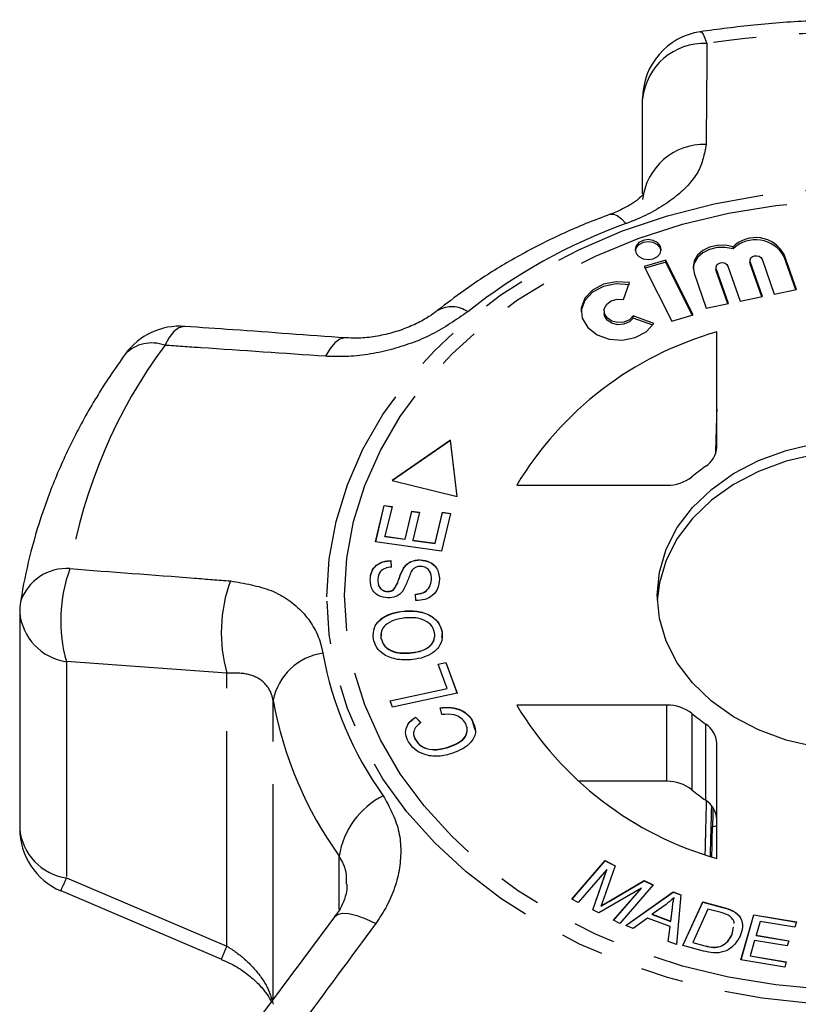
# Model space of a CAD drawing. Extents: x 29 to 408, y 17 to 265.
# Drawn here: x 29 to 52, y 232 to 261 of the extents above; entities that cross this region are included whole.
import ezdxf

# ---------------------------------------------------------------- set-up
doc = ezdxf.new("R2010")
doc.units = 0
doc.linetypes.add('PHANTOM', pattern=[12.7, 6.35, -1.27, 1.27, -1.27, 1.27, -1.27])
doc.layers.get('0').update_dxf_attribs({"linetype": 'CONTINUOUS'})

msp = doc.modelspace()

# ---------------------------------------------------------------- linework, layer by layer
at = {"color": 7, "linetype": 'CONTINUOUS'}
for p, q in [((47.186, 256.217), (47.186, 259.025)), ((49.859, 254.589), (49.859, 254.653)), ((47.869, 254.256), (47.236, 254.07)), ((48.679, 252.639), (47.869, 254.256)), ((47.869, 254.192), (47.869, 254.256)), ((50.357, 254.25), (50.357, 254.186)), ((50.726, 253.177), (50.364, 254.215)), ((50.713, 254.286), (51.076, 253.249)), ((51.731, 253.384), (51.368, 254.421)), ((51.71, 253.379), (51.368, 254.356)), ((47.236, 254.07), (48.046, 252.453)), ((47.869, 254.192), (47.264, 254.014)), ((48.651, 252.631), (47.869, 254.192)), ((49.353, 254.044), (49.353, 253.98)), ((49.359, 253.944), (49.353, 253.98)), ((49.722, 252.971), (49.359, 254.008)), ((49.701, 252.967), (49.359, 253.944)), ((49.708, 254.08), (50.071, 253.043)), ((50.364, 254.15), (50.357, 254.186)), ((50.705, 253.173), (50.364, 254.15)), ((48.704, 253.874), (49.067, 252.837)), ((46.618, 253.09), (46.799, 253.591)), ((51.076, 253.249), (51.731, 253.384)), ((50.071, 253.043), (50.726, 253.177)), ((49.067, 252.837), (49.722, 252.971)), ((46.046, 252.756), (46.046, 252.692)), ((47.519, 252.384), (46.906, 252.607)), ((46.906, 252.543), (46.906, 252.607)), ((47.484, 252.333), (46.906, 252.543)), ((48.046, 252.453), (48.679, 252.639)), ((49.374, 248.732), (49.374, 252.133)), ((41.509, 248.935), (39.79, 247.748)), ((41.509, 248.929), (39.797, 247.746)), ((41.709, 247.277), (41.509, 248.935)), ((41.509, 248.929), (41.509, 248.935)), ((41.709, 247.277), (41.509, 248.929)), ((39.79, 247.748), (41.709, 247.277)), ((43.465, 247.607), (47.905, 247.607)), ((39.297, 245.934), (39.553, 247.011)), ((39.299, 245.933), (39.553, 247.005)), ((39.553, 247.011), (39.782, 246.979)), ((39.553, 247.005), (39.553, 247.011)), ((39.553, 247.005), (39.781, 246.973)), ((39.782, 246.979), (39.573, 246.099)), ((40.169, 246.016), (40.365, 246.84)), ((40.169, 246.009), (40.365, 246.834)), ((40.365, 246.84), (40.593, 246.809)), ((40.365, 246.834), (40.365, 246.84)), ((40.365, 246.834), (40.592, 246.802)), ((40.593, 246.809), (40.397, 245.984)), ((41.059, 245.892), (41.277, 246.807)), ((41.059, 245.885), (41.277, 246.8)), ((41.507, 246.775), (41.243, 245.663)), ((41.277, 246.807), (41.507, 246.775)), ((41.277, 246.8), (41.277, 246.807)), ((41.277, 246.8), (41.505, 246.769)), ((39.573, 246.099), (40.169, 246.016)), ((39.573, 246.092), (39.573, 246.099)), ((39.573, 246.092), (40.169, 246.009)), ((41.243, 245.663), (39.297, 245.934)), ((40.169, 246.009), (40.169, 246.016)), ((40.397, 245.984), (41.059, 245.892)), ((40.397, 245.978), (40.397, 245.984)), ((40.397, 245.978), (41.059, 245.885)), ((41.059, 245.885), (41.059, 245.892)), ((39.751, 245.381), (39.761, 245.188)), ((39.751, 245.374), (39.751, 245.381)), ((39.751, 245.374), (39.761, 245.181)), ((40.616, 245.398), (40.616, 245.404)), ((40.121, 245.151), (40.121, 245.158)), ((39.134, 244.819), (39.134, 244.825)), ((40.95, 244.818), (40.95, 244.825)), ((39.647, 244.465), (39.647, 244.471)), ((39.825, 244.519), (39.825, 244.525)), ((40.486, 244.198), (40.473, 244.388)), ((28.781, 243.852), (28.781, 237.464)), ((40.129, 243.885), (40.129, 243.891)), ((39.463, 243.212), (39.453, 243.09)), ((41.262, 243.265), (41.245, 243.113)), ((41.262, 243.265), (41.262, 243.271)), ((39.453, 243.09), (39.453, 243.096)), ((40.362, 242.654), (40.362, 242.661)), ((41.147, 242.324), (41.372, 242.373)), ((41.413, 241.604), (41.147, 242.324)), ((41.149, 242.319), (41.372, 242.367)), ((41.372, 242.373), (41.71, 241.46)), ((41.372, 242.367), (41.372, 242.373)), ((41.372, 242.367), (41.707, 241.459)), ((39.729, 241.239), (41.413, 241.604)), ((39.731, 241.233), (41.413, 241.598)), ((41.71, 241.46), (39.8, 241.046)), ((41.413, 241.598), (41.413, 241.604)), ((39.8, 241.046), (39.729, 241.239)), ((41.251, 240.83), (41.205, 241.035)), ((47.905, 241.11), (43.465, 241.11)), ((40.476, 240.759), (40.637, 240.597)), ((40.476, 240.753), (40.476, 240.759)), ((40.476, 240.753), (40.637, 240.59)), ((42.146, 240.658), (42.146, 240.665)), ((42.146, 240.658), (42.229, 240.385)), ((40.474, 240.089), (40.474, 240.096)), ((49.374, 236.583), (49.374, 239.985)), ((41.46, 239.87), (41.46, 239.876)), ((47.905, 238.86), (45.279, 238.86)), ((45.097, 235.378), (46.08, 236.517)), ((45.101, 235.376), (46.08, 236.51)), ((46.08, 236.517), (46.376, 236.367)), ((46.08, 236.51), (46.08, 236.517)), ((46.08, 236.51), (46.375, 236.361)), ((46.124, 236.251), (45.286, 235.282)), ((45.716, 235.064), (46.124, 236.251)), ((45.718, 235.063), (46.124, 236.245)), ((46.376, 236.367), (46.032, 235.382)), ((46.124, 236.245), (46.124, 236.251)), ((46.194, 235.32), (47.234, 235.932)), ((46.194, 235.313), (47.234, 235.925)), ((47.234, 235.932), (47.499, 235.798)), ((47.234, 235.925), (47.234, 235.932)), ((47.234, 235.925), (47.495, 235.793)), ((29.999, 235.632), (34.742, 233.609)), ((47.149, 235.708), (45.894, 234.974)), ((46.326, 234.755), (47.149, 235.708)), ((46.329, 234.753), (47.149, 235.702)), ((47.499, 235.798), (46.515, 234.659)), ((47.149, 235.702), (47.149, 235.708)), ((45.286, 235.282), (45.097, 235.378)), ((46.685, 234.601), (48.089, 235.597)), ((46.691, 234.599), (48.089, 235.59)), ((48.089, 235.597), (48.317, 235.51)), ((48.089, 235.59), (48.089, 235.597)), ((48.089, 235.59), (48.317, 235.504)), ((48.115, 235.42), (48.115, 235.426)), ((48.317, 235.51), (48.185, 234.036)), ((45.894, 234.974), (45.716, 235.064)), ((45.957, 235.171), (45.957, 235.177)), ((47.878, 235.225), (47.471, 234.931)), ((48.015, 234.726), (48.065, 235.129)), ((48.015, 234.72), (48.065, 235.123)), ((48.373, 234.008), (48.963, 235.299)), ((48.376, 234.007), (48.963, 235.292)), ((49.116, 235.087), (48.665, 234.1)), ((48.963, 235.299), (49.543, 235.143)), ((48.963, 235.292), (48.963, 235.299)), ((48.963, 235.292), (49.543, 235.137)), ((49.47, 234.992), (49.116, 235.087)), ((49.835, 235.038), (49.835, 235.044)), ((46.515, 234.659), (46.326, 234.755)), ((47.325, 234.822), (46.91, 234.516)), ((47.995, 234.569), (47.325, 234.822)), ((47.471, 234.931), (48.015, 234.726)), ((47.471, 234.924), (47.471, 234.931)), ((47.471, 234.924), (48.015, 234.72)), ((50.04, 234.879), (50.04, 234.885)), ((50.091, 233.589), (50.476, 234.918)), ((50.093, 233.589), (50.476, 234.911)), ((50.476, 234.918), (51.73, 234.705)), ((50.476, 234.911), (50.476, 234.918)), ((50.476, 234.911), (51.728, 234.698)), ((46.91, 234.516), (46.685, 234.601)), ((47.943, 234.127), (47.995, 234.569)), ((47.944, 234.127), (47.995, 234.563)), ((47.995, 234.563), (47.995, 234.569)), ((48.015, 234.72), (48.015, 234.726)), ((49.835, 234.351), (49.874, 234.554)), ((49.835, 234.345), (49.874, 234.548)), ((50.659, 234.722), (50.542, 234.315)), ((51.684, 234.548), (50.659, 234.722)), ((51.73, 234.705), (51.684, 234.548)), ((49.835, 234.345), (49.835, 234.351)), ((50.496, 234.159), (50.366, 233.707)), ((51.456, 233.996), (50.496, 234.159)), ((50.542, 234.315), (51.501, 234.152)), ((50.542, 234.308), (50.542, 234.315)), ((50.542, 234.308), (51.499, 234.146)), ((51.501, 234.152), (51.456, 233.996)), ((48.185, 234.036), (47.943, 234.127)), ((48.981, 233.845), (48.373, 234.008)), ((48.665, 234.1), (49.025, 234.004)), ((48.665, 234.094), (48.665, 234.1)), ((48.665, 234.094), (49.025, 233.998)), ((49.479, 233.978), (49.479, 233.984)), ((51.385, 233.369), (50.091, 233.589)), ((50.366, 233.707), (51.43, 233.526)), ((50.366, 233.7), (50.366, 233.707)), ((50.366, 233.7), (51.429, 233.52)), ((51.43, 233.526), (51.385, 233.369))]:
    msp.add_line(p, q, dxfattribs=at)
at = {"color": 8, "linetype": 'PHANTOM'}
for p, q in [((50.364, 254.15), (50.364, 254.215)), ((51.368, 254.356), (51.368, 254.421)), ((49.359, 253.944), (49.359, 254.008)), ((34.904, 242.053), (30.163, 242.395)), ((30.163, 242.395), (30.163, 236.007)), ((34.904, 233.989), (34.904, 242.053)), ((36.269, 232.421), (36.269, 241.252)), ((47.905, 238.86), (47.905, 241.11)), ((48.642, 240.862), (48.642, 238.612)), ((49.05, 238.299), (49.05, 240.549)), ((49.251, 237.518), (49.374, 237.556)), ((38.219, 235.069), (38.219, 236.653)), ((30.163, 236.007), (34.904, 233.989)), ((46.194, 235.313), (46.194, 235.32)), ((48.065, 235.123), (48.065, 235.129)), ((49.543, 235.137), (49.543, 235.143)), ((49.025, 233.998), (49.025, 234.004))]:
    msp.add_line(p, q, dxfattribs=at)
at = {"color": 8, "linetype": 'PHANTOM', "flags": 128}
for points in [[(48.889, 261.003), (48.923, 260.991), (48.972, 260.929), (49.027, 260.816), (49.087, 260.656)], [(37.86, 244.314), (37.927, 245.428), (38.128, 246.532), (38.462, 247.617), (38.924, 248.674), (39.512, 249.694), (40.22, 250.668), (41.042, 251.587), (41.972, 252.445), (43.001, 253.233), (44.12, 253.945), (45.321, 254.575), (46.592, 255.118), (47.923, 255.568), (49.303, 255.922), (50.72, 256.178), (52.161, 256.332), (53.614, 256.383), (55.068, 256.332), (56.509, 256.178), (57.926, 255.922), (59.306, 255.568), (60.637, 255.118), (61.908, 254.575), (63.109, 253.945), (64.228, 253.233), (65.257, 252.445), (66.187, 251.587), (67.009, 250.668), (67.717, 249.694), (68.305, 248.674), (68.767, 247.617), (69.101, 246.532), (69.302, 245.428), (69.369, 244.314), (69.302, 243.201), (69.101, 242.097), (68.767, 241.012), (68.305, 239.955), (67.717, 238.935), (67.009, 237.961), (66.187, 237.042), (65.257, 236.184), (64.228, 235.396), (63.109, 234.684), (61.908, 234.054), (60.637, 233.511), (59.306, 233.061), (57.926, 232.707), (56.509, 232.451), (55.068, 232.297), (53.614, 232.246), (52.161, 232.297), (50.72, 232.451), (49.303, 232.707), (47.923, 233.061), (46.592, 233.511), (45.321, 234.054), (44.12, 234.684), (43.001, 235.396), (41.972, 236.184), (41.042, 237.042), (40.22, 237.961), (39.512, 238.935), (38.924, 239.955), (38.462, 241.012), (38.128, 242.097), (37.927, 243.201), (37.86, 244.314)], [(38.378, 244.358), (38.445, 245.451), (38.645, 246.535), (38.977, 247.599), (39.437, 248.635), (40.022, 249.633), (40.727, 250.585), (41.545, 251.482), (42.468, 252.316), (43.49, 253.081), (44.601, 253.769), (45.791, 254.374), (47.05, 254.891), (48.366, 255.316), (49.728, 255.644), (51.125, 255.873), (52.544, 256.001), (53.972, 256.027), (55.396, 255.95), (56.806, 255.771), (58.187, 255.492), (59.528, 255.115), (60.817, 254.644), (62.042, 254.082), (63.194, 253.435), (64.261, 252.708), (65.235, 251.907), (66.107, 251.041), (66.869, 250.115), (67.514, 249.139), (68.038, 248.121), (68.434, 247.07), (68.701, 245.995), (68.834, 244.905), (68.834, 243.811), (68.701, 242.722), (68.434, 241.647), (68.038, 240.596), (67.514, 239.578), (66.869, 238.601), (66.107, 237.676), (65.235, 236.809), (64.261, 236.009), (63.194, 235.282), (62.042, 234.634), (60.817, 234.073), (59.528, 233.601), (58.187, 233.224), (56.806, 232.945), (55.396, 232.766), (53.972, 232.69), (52.544, 232.715), (51.125, 232.843), (49.728, 233.072), (48.366, 233.401), (47.05, 233.825), (45.791, 234.343), (44.601, 234.948), (43.49, 235.636), (42.468, 236.4), (41.545, 237.235), (40.727, 238.132), (40.022, 239.084), (39.437, 240.082), (38.977, 241.118), (38.645, 242.182), (38.445, 243.265), (38.378, 244.358)], [(46.226, 255.612), (46.229, 255.613), (46.324, 255.617), (46.435, 255.571), (46.558, 255.476), (46.691, 255.334)], [(33.66, 252.299), (33.632, 252.3), (33.483, 252.261), (33.336, 252.152), (33.195, 251.975), (33.066, 251.739)], [(38.408, 251.957), (38.382, 251.958), (38.235, 251.922), (38.09, 251.817), (37.95, 251.646), (37.821, 251.415)], [(38.093, 234.866), (38.171, 234.93), (38.314, 234.965), (38.505, 234.954), (38.739, 234.897), (39.007, 234.797), (39.299, 234.657)]]:
    msp.add_lwpolyline(points, dxfattribs=at)
at = {"color": 7, "linetype": 'CONTINUOUS', "flags": 128}
for points in [[(47.734, 254.567), (47.705, 254.68), (47.622, 254.775), (47.497, 254.839), (47.35, 254.861), (47.203, 254.839), (47.078, 254.775), (46.995, 254.68), (46.966, 254.567), (46.995, 254.454), (47.078, 254.359), (47.203, 254.295), (47.35, 254.272), (47.497, 254.295), (47.622, 254.359), (47.705, 254.454), (47.734, 254.567)], [(47.732, 254.535), (47.705, 254.615), (47.622, 254.711), (47.497, 254.775), (47.35, 254.797), (47.203, 254.775), (47.078, 254.711), (46.995, 254.615), (46.968, 254.535)], [(49.859, 254.653), (49.629, 254.698), (49.391, 254.693), (49.164, 254.638), (48.966, 254.538), (48.811, 254.4), (48.711, 254.235), (48.675, 254.055), (48.704, 253.874)], [(49.859, 254.589), (49.629, 254.634), (49.391, 254.629), (49.164, 254.574), (48.966, 254.474), (48.811, 254.336), (48.711, 254.17), (48.676, 254.012)], [(50.364, 254.215), (50.359, 254.269), (50.382, 254.32), (50.428, 254.36), (50.491, 254.384), (50.562, 254.388), (50.629, 254.37), (50.682, 254.335), (50.713, 254.286)], [(49.359, 254.008), (49.354, 254.062), (49.377, 254.113), (49.424, 254.154), (49.487, 254.178), (49.557, 254.182), (49.624, 254.164), (49.677, 254.129), (49.708, 254.08)], [(46.799, 253.527), (46.408, 253.555), (46.028, 253.479), (45.704, 253.309), (45.477, 253.064), (45.372, 252.774), (45.368, 252.724)], [(46.799, 253.591), (46.408, 253.619), (46.028, 253.544), (45.704, 253.373), (45.477, 253.128), (45.372, 252.838), (45.404, 252.538), (45.567, 252.265), (45.842, 252.05), (46.197, 251.921), (46.588, 251.893), (46.968, 251.968), (47.291, 252.139), (47.519, 252.384)], [(46.906, 252.607), (46.794, 252.494), (46.632, 252.425), (46.448, 252.412), (46.272, 252.456), (46.134, 252.551), (46.057, 252.68), (46.054, 252.821), (46.125, 252.952), (46.259, 253.05), (46.433, 253.099), (46.618, 253.09)], [(46.906, 252.543), (46.794, 252.43), (46.632, 252.361), (46.448, 252.347), (46.272, 252.392), (46.134, 252.486), (46.057, 252.615), (46.046, 252.692)], [(47.614, 244.358), (47.681, 245.043), (47.881, 245.713), (48.209, 246.353), (48.657, 246.947), (49.216, 247.485), (49.874, 247.952), (50.614, 248.339), (51.422, 248.637), (52.279, 248.839)], [(59.611, 244.198), (59.547, 244.722), (59.348, 245.392), (59.02, 246.031), (58.572, 246.626), (58.013, 247.163), (57.355, 247.63), (56.614, 248.017), (55.806, 248.315), (54.95, 248.518), (54.063, 248.62), (53.166, 248.62), (52.279, 248.518), (51.422, 248.315), (50.614, 248.017), (49.874, 247.63), (49.216, 247.163), (48.657, 246.626), (48.209, 246.031), (47.881, 245.392), (47.681, 244.722), (47.618, 244.198)], [(52.279, 239.877), (51.422, 240.08), (50.614, 240.378), (49.874, 240.765), (49.216, 241.232), (48.657, 241.769), (48.209, 242.364), (47.881, 243.004), (47.681, 243.673), (47.614, 244.358)]]:
    msp.add_lwpolyline(points, dxfattribs=at)
at = {"color": 7, "linetype": 'CONTINUOUS'}
for centre, radius, start, end in [((49.186, 259.025), 2, 98.5476, 180), ((50.525, 253.961), 0.961, 28.5957, 133.88), ((50.525, 253.897), 0.961, 28.5961, 133.8802), ((33.518, 250.305), 2, 85.9278, 143.9979), ((52.128, 242.418), 10.098, 105.8275, 149.08), ((48.673, 248.759), 0.701, 302.5185, 357.7933), ((52.628, 243.074), 6.225, 125.0865, 129.8212), ((47.926, 248.764), 1.157, 268.9763, 308.2381), ((30.781, 243.852), 2, 171.0238, 180), ((52.128, 246.299), 10.098, 210.92, 254.1725), ((47.926, 239.953), 1.157, 51.7619, 91.0237), ((52.628, 245.643), 6.225, 230.1788, 234.9135), ((48.673, 239.958), 0.701, 2.2067, 57.4815), ((47.926, 237.703), 1.157, 51.7615, 91.0241), ((52.629, 243.394), 6.226, 230.1794, 234.9129), ((48.673, 237.708), 0.701, 2.2067, 57.4815), ((30.781, 237.464), 2, 180, 246.8963)]:
    msp.add_arc(centre, radius, start, end, dxfattribs=at)
at = {"color": 8, "linetype": 'PHANTOM'}
for centre, radius, start, end in [((53.614, 230.431), 30.562, 81.48, 98.52), ((49, 258.834), 1.824, 87.2717, 174.0013), ((48.993, 255.855), 1.816, 87.8844, 174.0323), ((52.301, 239.755), 16.558, 109.8016, 128.3958), ((41.543, 252.034), 0.844, 55.8711, 119.1206), ((45.354, 242.635), 15.293, 143.4652, 170.5661), ((32.681, 250.719), 1.091, 69.3352, 135.6864), ((30.162, 243.717), 1.429, 85.7902, 161.7498), ((34.414, 243.609), 4.421, 159.7196, 195.9373), ((39.184, 243.258), 4.447, 160.0063, 195.7252), ((30.393, 243.997), 1.619, 185.1425, 261.8255), ((37.983, 240.914), 1.748, 98.0707, 168.8388), ((47.98, 244.505), 10.41, 190.2961, 215.6726), ((47.458, 243.285), 11.373, 190.2962, 215.6725), ((40.631, 236.256), 2.445, 116.9521, 170.6464), ((30.393, 237.609), 1.619, 185.1424, 261.8256), ((14.938, 242.416), 16.519, 335.7237, 337.1709), ((-68.395, 277.757), 112.189, 336.82462, 337.0377)]:
    msp.add_arc(centre, radius, start, end, dxfattribs=at)
at = {"color": 7, "linetype": 'CONTINUOUS'}
for centre, major_axis, ratio, start_param, end_param in [((62.34, 719.586), (17.449, 642.778), 0.000489, 2.39027, 2.393302), ((62.34, 719.586), (17.449, 642.778), 0.000489, 2.417027, 2.42076), ((53.614, 390.26), (13.497, 497.249), 0.000564, 1.881708, 1.884873), ((53.614, 390.26), (11.248, 414.374), 0.000564, 1.946864, 1.948324)]:
    msp.add_ellipse(centre, major_axis=major_axis, ratio=ratio, start_param=start_param, end_param=end_param, dxfattribs=at)
for points, knots in [([(58.34, 261.003), (58.033, 261.046), (57.155, 261.17), (55.691, 261.302), (53.95, 261.369), (52.207, 261.338), (50.516, 261.223), (49.416, 261.074), (48.889, 261.003)], [0, 0, 0, 0, 0.098304, 0.28151, 0.46474, 0.647989, 0.831262, 1, 1, 1, 1]), ([(47.217, 256.222), (47.215, 256.218), (47.21, 256.208), (47.11, 256.097), (46.92, 255.948), (46.618, 255.777), (46.38, 255.661), (46.232, 255.615), (46.227, 255.613)], [0, 0, 0, 0, 0.166323, 0.367308, 0.576539, 0.779271, 0.992328, 1, 1, 1, 1]), ([(46.226, 255.612), (45.987, 255.521), (45.308, 255.263), (44.232, 254.77), (43.024, 254.107), (41.992, 253.438), (41.39, 252.971), (41.138, 252.775)], [0, 0, 0, 0, 0.1273767, 0.3621115, 0.5969702, 0.8317166, 1, 1, 1, 1]), ([(41.13, 252.776), (41.074, 252.731), (40.932, 252.616), (40.606, 252.425), (40.187, 252.235), (39.714, 252.082), (39.223, 251.983), (38.772, 251.939), (38.519, 251.955), (38.409, 251.962)], [0, 0, 0, 0, 0.095673, 0.241656, 0.394012, 0.550831, 0.712029, 0.87434, 1, 1, 1, 1]), ([(38.406, 251.956), (37.298, 252.038), (35.715, 252.154), (34.135, 252.264), (33.661, 252.297)], [0, 0, 0, 0, 0.700053, 1, 1, 1, 1]), ([(31.9, 251.48), (31.744, 251.26), (31.306, 250.64), (30.669, 249.583), (30.026, 248.302), (29.501, 246.989), (29.102, 245.677), (28.897, 244.73), (28.817, 244.233), (28.805, 244.164)], [0, 0, 0, 0, 0.09796, 0.276051, 0.453732, 0.630807, 0.807282, 0.973407, 1, 1, 1, 1]), ([(39.134, 244.825), (39.143, 244.901), (39.161, 245.053), (39.297, 245.247), (39.515, 245.362), (39.672, 245.374), (39.751, 245.381)], [0, 0, 0, 0, 0.280846, 0.560182, 0.779876, 1, 1, 1, 1]), ([(39.134, 244.819), (39.143, 244.895), (39.161, 245.047), (39.297, 245.241), (39.515, 245.356), (39.672, 245.368), (39.751, 245.374)], [0, 0, 0, 0, 0.280845, 0.560188, 0.779878, 1, 1, 1, 1]), ([(40.121, 245.158), (40.15, 245.196), (40.208, 245.274), (40.37, 245.384), (40.523, 245.397), (40.616, 245.404)], [0, 0, 0, 0, 0.281414, 0.562063, 1, 1, 1, 1]), ([(40.121, 245.151), (40.15, 245.19), (40.208, 245.268), (40.37, 245.378), (40.523, 245.39), (40.616, 245.398)], [0, 0, 0, 0, 0.281412, 0.562065, 1, 1, 1, 1]), ([(40.63, 245.21), (40.593, 245.208), (40.52, 245.204), (40.408, 245.144), (40.367, 245.079), (40.342, 245.039)], [0, 0, 0, 0, 0.280022, 0.559698, 1, 1, 1, 1]), ([(40.616, 245.404), (40.714, 245.389), (40.908, 245.359), (41.153, 245.142), (41.173, 244.947), (41.186, 244.828)], [0, 0, 0, 0, 0.279884, 0.560012, 1, 1, 1, 1]), ([(40.616, 245.398), (40.714, 245.383), (40.908, 245.353), (41.153, 245.136), (41.173, 244.94), (41.186, 244.821)], [0, 0, 0, 0, 0.279884, 0.560015, 1, 1, 1, 1]), ([(40.95, 244.825), (40.945, 244.911), (40.937, 245.041), (40.812, 245.162), (40.712, 245.202), (40.657, 245.207), (40.63, 245.21)], [0, 0, 0, 0, 0.499131, 0.7486379, 0.8743366, 1, 1, 1, 1]), ([(39.761, 245.188), (39.697, 245.18), (39.569, 245.165), (39.39, 245.036), (39.375, 244.906), (39.365, 244.827)], [0, 0, 0, 0, 0.280999, 0.560116, 1, 1, 1, 1]), ([(39.825, 244.525), (39.864, 244.581), (39.941, 244.692), (40.004, 244.913), (40.076, 245.065), (40.121, 245.158)], [0, 0, 0, 0, 0.278853, 0.559483, 1, 1, 1, 1]), ([(39.825, 244.519), (39.864, 244.574), (39.941, 244.686), (40.004, 244.906), (40.076, 245.058), (40.121, 245.151)], [0, 0, 0, 0, 0.278858, 0.559483, 1, 1, 1, 1]), ([(40.342, 245.039), (40.302, 244.933), (40.231, 244.744), (40.138, 244.562), (40.097, 244.481)], [0, 0, 0, 0, 0.560353, 1, 1, 1, 1]), ([(39.656, 244.277), (39.564, 244.291), (39.38, 244.318), (39.156, 244.528), (39.142, 244.712), (39.134, 244.825)], [0, 0, 0, 0, 0.279767, 0.559347, 1, 1, 1, 1]), ([(39.365, 244.827), (39.366, 244.747), (39.366, 244.627), (39.482, 244.517), (39.571, 244.478), (39.622, 244.473), (39.647, 244.471)], [0, 0, 0, 0, 0.499413, 0.748952, 0.874428, 1, 1, 1, 1]), ([(39.365, 244.821), (39.366, 244.741), (39.366, 244.621), (39.482, 244.51), (39.571, 244.471), (39.622, 244.467), (39.647, 244.465)], [0, 0, 0, 0, 0.499411, 0.748954, 0.874429, 1, 1, 1, 1]), ([(40.473, 244.388), (40.551, 244.396), (40.706, 244.414), (40.907, 244.579), (40.934, 244.731), (40.95, 244.825)], [0, 0, 0, 0, 0.280905, 0.560059, 1, 1, 1, 1]), ([(40.473, 244.381), (40.551, 244.39), (40.706, 244.408), (40.907, 244.573), (40.934, 244.725), (40.95, 244.818)], [0, 0, 0, 0, 0.280903, 0.560057, 1, 1, 1, 1]), ([(41.186, 244.828), (41.177, 244.741), (41.158, 244.568), (41.004, 244.347), (40.754, 244.217), (40.576, 244.204), (40.486, 244.198)], [0, 0, 0, 0, 0.281, 0.560149, 0.77996, 1, 1, 1, 1]), ([(39.647, 244.471), (39.685, 244.473), (39.752, 244.477), (39.803, 244.51), (39.825, 244.525)], [0, 0, 0, 0, 0.559405, 1, 1, 1, 1]), ([(39.647, 244.465), (39.685, 244.467), (39.752, 244.47), (39.803, 244.504), (39.825, 244.519)], [0, 0, 0, 0, 0.559405, 1, 1, 1, 1]), ([(40.097, 244.481), (40.07, 244.448), (40.015, 244.383), (39.869, 244.294), (39.737, 244.283), (39.656, 244.277)], [0, 0, 0, 0, 0.281219, 0.561963, 1, 1, 1, 1]), ([(39.23, 243.073), (39.228, 243.186), (39.225, 243.413), (39.464, 243.686), (39.789, 243.84), (40.016, 243.874), (40.129, 243.891)], [0, 0, 0, 0, 0.2795959, 0.5585467, 0.7790532, 1, 1, 1, 1]), ([(39.264, 243.359), (39.265, 243.372), (39.276, 243.497), (39.473, 243.678), (39.787, 243.834), (40.015, 243.868), (40.129, 243.885)], [0, 0, 0, 0, 0.045069, 0.414835, 0.707126, 1, 1, 1, 1]), ([(40.129, 243.891), (40.276, 243.896), (40.569, 243.905), (40.95, 243.763), (41.185, 243.529), (41.237, 243.357), (41.262, 243.271)], [0, 0, 0, 0, 0.280341, 0.559487, 0.779622, 1, 1, 1, 1]), ([(40.129, 243.885), (40.276, 243.889), (40.569, 243.899), (40.95, 243.757), (41.185, 243.523), (41.237, 243.351), (41.262, 243.265)], [0, 0, 0, 0, 0.28034, 0.559487, 0.779621, 1, 1, 1, 1]), ([(40.162, 243.686), (40.054, 243.67), (39.837, 243.638), (39.582, 243.494), (39.447, 243.296), (39.451, 243.163), (39.453, 243.096)], [0, 0, 0, 0, 0.280773, 0.560009, 0.779896, 1, 1, 1, 1]), ([(41.04, 243.249), (41.012, 243.332), (40.957, 243.497), (40.7, 243.65), (40.422, 243.702), (40.249, 243.691), (40.162, 243.686)], [0, 0, 0, 0, 0.279169, 0.558253, 0.778805, 1, 1, 1, 1]), ([(40.362, 242.661), (40.469, 242.676), (40.681, 242.708), (40.92, 242.859), (41.049, 243.053), (41.043, 243.183), (41.04, 243.249)], [0, 0, 0, 0, 0.280606, 0.559825, 0.779794, 1, 1, 1, 1]), ([(41.262, 243.271), (41.264, 243.16), (41.268, 242.938), (41.038, 242.669), (40.725, 242.51), (40.504, 242.473), (40.393, 242.455)], [0, 0, 0, 0, 0.279587, 0.558764, 0.779303, 1, 1, 1, 1]), ([(40.393, 242.455), (40.243, 242.448), (39.944, 242.433), (39.554, 242.575), (39.303, 242.808), (39.254, 242.984), (39.23, 243.073)], [0, 0, 0, 0, 0.280584, 0.559601, 0.779586, 1, 1, 1, 1]), ([(39.453, 243.096), (39.483, 243.012), (39.541, 242.842), (39.881, 242.633), (40.18, 242.65), (40.362, 242.661)], [0, 0, 0, 0, 0.2802136, 0.5597747, 1, 1, 1, 1]), ([(39.453, 243.09), (39.483, 243.005), (39.541, 242.836), (39.881, 242.627), (40.18, 242.644), (40.362, 242.654)], [0, 0, 0, 0, 0.280214, 0.559775, 1, 1, 1, 1]), ([(40.362, 242.654), (40.469, 242.67), (40.682, 242.701), (40.917, 242.853), (41.032, 243.008), (41.032, 243.096), (41.032, 243.12)], [0, 0, 0, 0, 0.326094, 0.650577, 0.906215, 1, 1, 1, 1]), ([(41.205, 241.035), (41.313, 241.043), (41.527, 241.06), (41.817, 240.979), (42.029, 240.837), (42.107, 240.722), (42.146, 240.665)], [0, 0, 0, 0, 0.280227, 0.559536, 0.779589, 1, 1, 1, 1]), ([(41.205, 241.028), (41.313, 241.037), (41.527, 241.054), (41.817, 240.972), (42.029, 240.831), (42.107, 240.716), (42.146, 240.658)], [0, 0, 0, 0, 0.280226, 0.559533, 0.779589, 1, 1, 1, 1]), ([(41.949, 240.58), (41.911, 240.633), (41.833, 240.738), (41.581, 240.857), (41.376, 240.84), (41.251, 240.83)], [0, 0, 0, 0, 0.280816, 0.561061, 1, 1, 1, 1]), ([(40.266, 240.03), (40.232, 240.101), (40.165, 240.244), (40.195, 240.459), (40.308, 240.636), (40.42, 240.718), (40.476, 240.759)], [0, 0, 0, 0, 0.2801384, 0.5594771, 0.7795791, 1, 1, 1, 1]), ([(40.216, 240.464), (40.246, 240.52), (40.305, 240.63), (40.419, 240.712), (40.476, 240.753)], [0, 0, 0, 0, 0.499638, 1, 1, 1, 1]), ([(40.637, 240.597), (40.588, 240.56), (40.491, 240.487), (40.414, 240.348), (40.417, 240.211), (40.455, 240.134), (40.474, 240.096)], [0, 0, 0, 0, 0.28056, 0.559572, 0.779541, 1, 1, 1, 1]), ([(41.46, 239.876), (41.558, 239.914), (41.753, 239.991), (41.97, 240.169), (42.027, 240.39), (41.975, 240.517), (41.949, 240.58)], [0, 0, 0, 0, 0.281072, 0.560364, 0.779919, 1, 1, 1, 1]), ([(42.146, 240.665), (42.197, 240.556), (42.298, 240.339), (42.151, 240.022), (41.88, 239.813), (41.674, 239.729), (41.571, 239.687)], [0, 0, 0, 0, 0.27999, 0.558085, 0.778919, 1, 1, 1, 1]), ([(41.46, 239.87), (41.557, 239.908), (41.749, 239.984), (41.963, 240.146), (41.983, 240.275), (41.99, 240.321)], [0, 0, 0, 0, 0.395057, 0.787618, 1, 1, 1, 1]), ([(41.571, 239.687), (41.434, 239.65), (41.159, 239.575), (40.742, 239.626), (40.432, 239.8), (40.321, 239.953), (40.266, 240.03)], [0, 0, 0, 0, 0.280476, 0.559494, 0.779582, 1, 1, 1, 1]), ([(40.426, 240.222), (40.426, 240.217), (40.425, 240.171), (40.451, 240.128), (40.474, 240.089)], [0, 0, 0, 0, 0.112099, 1, 1, 1, 1]), ([(40.474, 240.096), (40.528, 240.022), (40.637, 239.876), (41.027, 239.76), (41.296, 239.832), (41.46, 239.876)], [0, 0, 0, 0, 0.2803889, 0.5595923, 1, 1, 1, 1]), ([(40.474, 240.089), (40.528, 240.016), (40.637, 239.869), (41.027, 239.753), (41.296, 239.826), (41.46, 239.87)], [0, 0, 0, 0, 0.280389, 0.559593, 1, 1, 1, 1]), ([(49.234, 236.636), (49.236, 236.772), (49.241, 237.116), (49.247, 237.367), (49.251, 237.518)], [0, 0, 0, 0, 0.398882, 1, 1, 1, 1]), ([(38.451, 235.817), (38.451, 235.749), (38.452, 235.604), (38.352, 235.3), (38.233, 235.044), (38.112, 234.901), (38.086, 234.87)], [0, 0, 0, 0, 0.2742692, 0.5844094, 0.9099693, 1, 1, 1, 1]), ([(46.032, 235.382), (46.019, 235.344), (45.995, 235.275), (45.969, 235.207), (45.957, 235.177)], [0, 0, 0, 0, 0.559995, 1, 1, 1, 1]), ([(45.957, 235.177), (46.001, 235.204), (46.079, 235.252), (46.159, 235.299), (46.194, 235.32)], [0, 0, 0, 0, 0.559999, 1, 1, 1, 1]), ([(45.957, 235.171), (46.001, 235.198), (46.079, 235.246), (46.159, 235.293), (46.194, 235.313)], [0, 0, 0, 0, 0.559999, 1, 1, 1, 1]), ([(48.115, 235.426), (48.074, 235.387), (48, 235.316), (47.915, 235.252), (47.878, 235.225)], [0, 0, 0, 0, 0.559979, 1, 1, 1, 1]), ([(48.065, 235.129), (48.073, 235.185), (48.086, 235.284), (48.106, 235.383), (48.115, 235.426)], [0, 0, 0, 0, 0.560006, 1, 1, 1, 1]), ([(48.065, 235.123), (48.073, 235.178), (48.086, 235.278), (48.106, 235.377), (48.115, 235.42)], [0, 0, 0, 0, 0.560007, 1, 1, 1, 1]), ([(49.543, 235.143), (49.6, 235.128), (49.7, 235.101), (49.794, 235.062), (49.835, 235.044)], [0, 0, 0, 0, 0.560159, 1, 1, 1, 1]), ([(49.543, 235.137), (49.6, 235.121), (49.7, 235.094), (49.794, 235.055), (49.835, 235.038)], [0, 0, 0, 0, 0.560157, 1, 1, 1, 1]), ([(49.835, 235.044), (49.88, 235.02), (49.961, 234.976), (50.016, 234.913), (50.04, 234.885)], [0, 0, 0, 0, 0.559969, 1, 1, 1, 1]), ([(49.835, 235.038), (49.88, 235.013), (49.961, 234.969), (50.016, 234.906), (50.04, 234.879)], [0, 0, 0, 0, 0.559964, 1, 1, 1, 1]), ([(38.094, 234.866), (37.41, 233.95), (36.432, 232.642), (35.455, 231.33), (35.163, 230.936)], [0, 0, 0, 0, 0.700034, 1, 1, 1, 1]), ([(49.747, 234.888), (49.698, 234.912), (49.61, 234.954), (49.513, 234.98), (49.47, 234.992)], [0, 0, 0, 0, 0.559286, 1, 1, 1, 1]), ([(49.893, 234.655), (49.894, 234.659), (49.903, 234.705), (49.851, 234.793), (49.781, 234.856), (49.747, 234.888)], [0, 0, 0, 0, 0.0452804, 0.5234979, 1, 1, 1, 1]), ([(50.04, 234.885), (50.072, 234.833), (50.135, 234.728), (50.148, 234.517), (50.096, 234.374), (50.064, 234.287)], [0, 0, 0, 0, 0.279779, 0.559944, 1, 1, 1, 1]), ([(50.04, 234.879), (50.074, 234.826), (50.125, 234.749), (50.128, 234.664), (50.129, 234.636)], [0, 0, 0, 0, 0.676907, 1, 1, 1, 1]), ([(50.064, 234.287), (50.012, 234.195), (49.909, 234.01), (49.623, 233.814), (49.277, 233.776), (49.08, 233.822), (48.981, 233.845)], [0, 0, 0, 0, 0.280832, 0.559888, 0.779024, 1, 1, 1, 1]), ([(49.479, 233.984), (49.527, 234.008), (49.624, 234.055), (49.747, 234.183), (49.802, 234.287), (49.835, 234.351)], [0, 0, 0, 0, 0.279464, 0.559672, 1, 1, 1, 1]), ([(49.479, 233.978), (49.527, 234.001), (49.624, 234.049), (49.747, 234.177), (49.802, 234.281), (49.835, 234.345)], [0, 0, 0, 0, 0.279465, 0.559677, 1, 1, 1, 1]), ([(49.025, 234.004), (49.109, 233.982), (49.259, 233.941), (49.412, 233.971), (49.479, 233.984)], [0, 0, 0, 0, 0.561741, 1, 1, 1, 1]), ([(49.025, 233.998), (49.109, 233.975), (49.259, 233.935), (49.412, 233.965), (49.479, 233.978)], [0, 0, 0, 0, 0.561741, 1, 1, 1, 1]), ([(34.737, 233.597), (34.836, 233.556), (35.092, 233.449), (35.458, 233.21), (35.807, 232.916), (36.048, 232.632), (36.174, 232.434), (36.203, 232.359), (36.209, 232.342)], [0, 0, 0, 0, 0.137405, 0.353955, 0.56601, 0.768122, 0.94643, 1, 1, 1, 1])]:
    msp.add_open_spline(points, degree=3, knots=knots, dxfattribs=at)
at = {"color": 8, "linetype": 'PHANTOM'}
for points, knots in [([(49.087, 260.656), (49.081, 259.885), (49.073, 258.892), (49.062, 257.895), (49.06, 257.671)], [0, 0, 0, 0, 0.77538, 1, 1, 1, 1]), ([(49.06, 257.671), (49.01, 257.395), (48.91, 256.841), (48.167, 256.072), (47.344, 255.587), (46.811, 255.38), (46.691, 255.334)], [0, 0, 0, 0, 0.303776, 0.611411, 0.912924, 1, 1, 1, 1]), ([(42.017, 252.732), (41.679, 252.496), (41.006, 252.027), (39.726, 251.566), (38.634, 251.388), (38.018, 251.409), (37.821, 251.415)], [0, 0, 0, 0, 0.288696, 0.57427, 0.863721, 1, 1, 1, 1]), ([(37.821, 251.415), (36.591, 251.499), (35.005, 251.607), (33.421, 251.715), (33.066, 251.739)], [0, 0, 0, 0, 0.775381, 1, 1, 1, 1]), ([(30.267, 245.142), (31.492, 245.049), (33.071, 244.931), (34.651, 244.807), (35.006, 244.779)], [0, 0, 0, 0, 0.77538, 1, 1, 1, 1]), ([(35.006, 244.779), (35.424, 244.709), (36.267, 244.568), (37.194, 243.901), (37.62, 243.195), (37.716, 242.745), (37.738, 242.645)], [0, 0, 0, 0, 0.303776, 0.611411, 0.912924, 1, 1, 1, 1]), ([(36.269, 241.252), (36.258, 241.301), (36.21, 241.519), (35.99, 241.834), (35.522, 242.066), (35.112, 242.057), (34.904, 242.053)], [0, 0, 0, 0, 0.082329, 0.371655, 0.681065, 1, 1, 1, 1]), ([(39.523, 238.435), (39.701, 238.109), (40.053, 237.462), (40.063, 236.294), (39.756, 235.337), (39.41, 234.822), (39.299, 234.657)], [0, 0, 0, 0, 0.288695, 0.574271, 0.863721, 1, 1, 1, 1]), ([(38.434, 235.817), (38.44, 235.927), (38.455, 236.242), (38.312, 236.491), (38.219, 236.653)], [0, 0, 0, 0, 0.351098, 1, 1, 1, 1]), ([(39.299, 234.657), (38.547, 233.638), (37.577, 232.324), (36.605, 231.009), (36.387, 230.714)], [0, 0, 0, 0, 0.775381, 1, 1, 1, 1]), ([(34.904, 233.989), (34.999, 233.928), (35.291, 233.741), (35.718, 233.347), (36.118, 232.804), (36.219, 232.454), (36.269, 232.281)], [0, 0, 0, 0, 0.144251, 0.443472, 0.725512, 1, 1, 1, 1])]:
    msp.add_open_spline(points, degree=3, knots=knots, dxfattribs=at)

doc.saveas('drawing.dxf')
